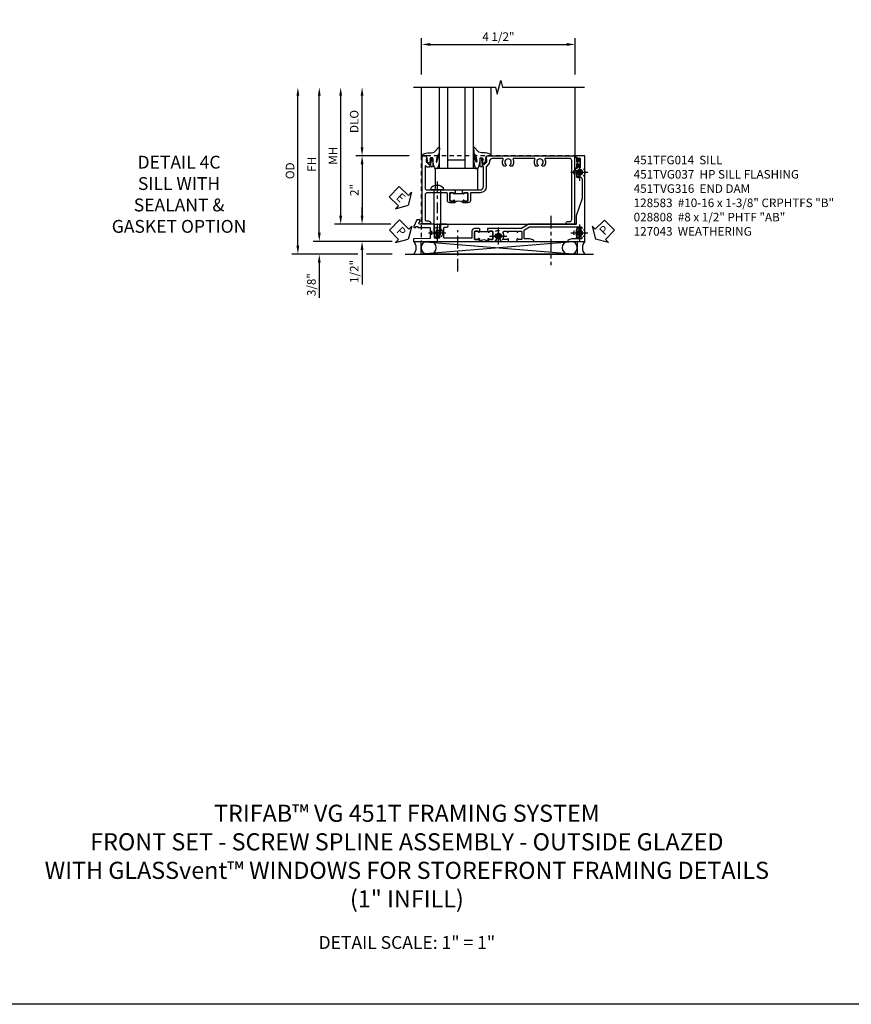
# Model space of a CAD drawing. Extents: x 0 to 100, y 0 to 65.
# Drawn here: x 24 to 49, y 0 to 29 of the extents above; entities that cross this region are included whole.
import ezdxf

# ---------------------------------------------------------------- set-up
doc = ezdxf.new("R2010")
doc.units = 0
doc.header["$LTSCALE"] = 0.5
doc.header["$MEASUREMENT"] = 0
for name, pattern in [('CENTER', [2, 1.25, -0.25, 0.25, -0.25]), ('CENTER2', [1.125, 0.75, -0.125, 0.125, -0.125]), ('HIDDEN', [0.375, 0.25, -0.125])]:
    doc.linetypes.add(name, pattern=pattern)
doc.layers.get('0').update_dxf_attribs({"color": 4, "linetype": 'CONTINUOUS'})
for name, color, linetype in [('CENTER', 1, 'CENTER'), ('DIME', 2, 'CONTINUOUS'), ('FORMAT', 7, 'CONTINUOUS'), ('hidden', 3, 'HIDDEN'), ('TEXT', 3, 'CONTINUOUS')]:
    doc.layers.add(name, color=color, linetype=linetype)
doc.styles.get("Standard").update_dxf_attribs({"font": 'arial.ttf'})
doc.dimstyles.new('EXT_ON-OFF', dxfattribs={"dimscale": 2, "dimtxt": 0.125, "dimasz": 0.125, "dimexe": 0.09, "dimexo": 0.1875, "dimgap": 0.05, "dimtad": 3, "dimdec": 5, "dimzin": 3, "dimdsep": 46, "dimlunit": 5, "dimtxsty": 'Standard', "dimcen": 0, "dimse2": 1, "dimazin": 0, "dimtfac": 1, "dimtdec": 4, "dimtofl": 0, "dimtmove": 0, "dimatfit": 0, "dimfxl": 1, "dimfrac": 2, "dimtolj": 1, "dimtzin": 3, "dimarcsym": 0})
doc.dimstyles.new('EXT_ON-ON', dxfattribs={"dimscale": 2, "dimtxt": 0.125, "dimasz": 0.125, "dimexe": 0.09, "dimexo": 0.1875, "dimgap": 0.05, "dimtad": 3, "dimdec": 5, "dimzin": 3, "dimdsep": 46, "dimlunit": 5, "dimtxsty": 'Standard', "dimcen": 0, "dimazin": 0, "dimtfac": 1, "dimtdec": 4, "dimtofl": 0, "dimtmove": 0, "dimatfit": 0, "dimfxl": 1, "dimfrac": 2, "dimtolj": 1, "dimtzin": 3, "dimarcsym": 0})

# ---------------------------------------------------------------- blocks, each defined once
blk = doc.blocks.new('*D201')
at = {"layer": 'DIME', "color": 0, "lineweight": -2, "transparency": 16777216}
for p, q in [((-0.517, 3.375), (-0.517, 4.43)), ((3.968, 3.375), (3.968, 4.43)), ((-0.267, 4.25), (3.718, 4.25))]:
    blk.add_line(p, q, dxfattribs=at)
at = {"layer": 'DIME', "color": 0, "transparency": 16777216}
for points in [[(-0.267, 4.292), (-0.267, 4.208), (-0.517, 4.25)], [(3.718, 4.292), (3.718, 4.208), (3.968, 4.25)]]:
    blk.add_solid(points, dxfattribs=at)
at = {"layer": 'DIME', "color": 0, "transparency": 16777216, "insert": (1.726, 4.479), "char_height": 0.25, "attachment_point": 5}
blk.add_mtext('\\A1;4 1/2"', dxfattribs=at)
blk = doc.blocks.new('*D205')
at = {"layer": 'DIME', "color": 0, "lineweight": -2, "transparency": 16777216}
for p, q in [((-2.257, 1.25), (-2.257, 2.75)), ((-0.882, 1), (-2.437, 1))]:
    blk.add_line(p, q, dxfattribs=at)
at = {"layer": 'DIME', "color": 0, "transparency": 16777216}
for points in [[(-2.299, 2.75), (-2.216, 2.75), (-2.257, 3)], [(-2.299, 1.25), (-2.216, 1.25), (-2.257, 1)]]:
    blk.add_solid(points, dxfattribs=at)
at = {"layer": 'DIME', "color": 0, "transparency": 16777216, "insert": (-2.487, 2), "char_height": 0.25, "attachment_point": 5, "rotation": 90}
blk.add_mtext('\\A1;DLO', dxfattribs=at)
blk = doc.blocks.new('*D211')
at = {"layer": 'DIME', "color": 0, "lineweight": -2, "transparency": 16777216}
for p, q in [((-0.882, 1), (-2.437, 1)), ((-2.257, 0.75), (-2.257, -0.75)), ((-1.414, -1), (-2.437, -1))]:
    blk.add_line(p, q, dxfattribs=at)
at = {"layer": 'DIME', "color": 0, "transparency": 16777216}
for points in [[(-2.299, 0.75), (-2.216, 0.75), (-2.257, 1)], [(-2.299, -0.75), (-2.216, -0.75), (-2.257, -1)]]:
    blk.add_solid(points, dxfattribs=at)
at = {"layer": 'DIME', "color": 0, "transparency": 16777216, "insert": (-2.483, 0), "char_height": 0.25, "attachment_point": 5, "rotation": 90}
blk.add_mtext('\\A1;2"', dxfattribs=at)
blk = doc.blocks.new('*D213')
at = {"layer": 'DIME', "color": 0, "linetype": 'Continuous', "lineweight": -2, "transparency": 16777216}
for p, q in [((-3.507, -1.25), (-3.507, 2.75)), ((-1.378, -1.5), (-3.687, -1.5))]:
    blk.add_line(p, q, dxfattribs=at)
at = {"layer": 'DIME', "color": 0, "linetype": 'Continuous', "transparency": 16777216}
for points in [[(-3.549, 2.75), (-3.466, 2.75), (-3.507, 3)], [(-3.549, -1.25), (-3.466, -1.25), (-3.507, -1.5)]]:
    blk.add_solid(points, dxfattribs=at)
at = {"layer": 'DIME', "color": 0, "linetype": 'Continuous', "transparency": 16777216, "insert": (-3.732, 0.75), "char_height": 0.25, "attachment_point": 5, "rotation": 90}
blk.add_mtext('\\A1;FH  ', dxfattribs=at)
blk = doc.blocks.new('*D214')
at = {"layer": 'DIME', "color": 0, "linetype": 'Continuous', "lineweight": -2, "transparency": 16777216}
for p, q in [((-4.132, -1.625), (-4.132, 2.75)), ((-2.382, -1.875), (-4.312, -1.875)), ((-1.376, -1.875), (-2.132, -1.875))]:
    blk.add_line(p, q, dxfattribs=at)
at = {"layer": 'DIME', "color": 0, "linetype": 'Continuous', "transparency": 16777216}
for points in [[(-4.174, 2.75), (-4.091, 2.75), (-4.132, 3)], [(-4.174, -1.625), (-4.091, -1.625), (-4.132, -1.875)]]:
    blk.add_solid(points, dxfattribs=at)
at = {"layer": 'DIME', "color": 0, "linetype": 'Continuous', "transparency": 16777216, "insert": (-4.362, 0.562), "char_height": 0.25, "attachment_point": 5, "rotation": 90}
blk.add_mtext('\\A1;OD  ', dxfattribs=at)
blk = doc.blocks.new('*D212')
at = {"layer": 'DIME', "color": 0, "lineweight": -2, "transparency": 16777216}
for p, q in [((-3.507, -1.25), (-3.507, -1)), ((-1.378, -1.5), (-3.687, -1.5)), ((-2.382, -1.875), (-3.687, -1.875)), ((-1.376, -1.875), (-2.132, -1.875)), ((-3.507, -2.125), (-3.507, -3.153))]:
    blk.add_line(p, q, dxfattribs=at)
at = {"layer": 'DIME', "color": 0, "transparency": 16777216}
for points in [[(-3.549, -1.25), (-3.466, -1.25), (-3.507, -1.5)], [(-3.549, -2.125), (-3.466, -2.125), (-3.507, -1.875)]]:
    blk.add_solid(points, dxfattribs=at)
at = {"layer": 'DIME', "color": 0, "transparency": 16777216, "insert": (-3.737, -2.764), "char_height": 0.25, "attachment_point": 5, "rotation": 90}
blk.add_mtext('\\A1;3/8"', dxfattribs=at)
blk = doc.blocks.new('PSEAL2')
at = {"layer": 'TEXT', "color": 7}
for p, q in [((0.196, 0.338), (0, 0)), ((0.196, 0.21), (0.196, 0.338)), ((0.196, -0.338), (0, 0)), ((0.575, 0.21), (0.196, 0.21)), ((0.575, 0.21), (0.575, -0.21)), ((0.196, -0.21), (0.196, -0.338)), ((0.575, -0.21), (0.196, -0.21))]:
    blk.add_line(p, q, dxfattribs=at)
at = {"layer": 'TEXT', "color": 3}
blk.add_text('P', height=0.25, dxfattribs=at).set_placement((0.247, -0.116))
blk = doc.blocks.new('PSEAL1')
at = {"layer": 'TEXT', "color": 7}
for p, q in [((-0.196, 0.21), (-0.196, 0.338)), ((-0.196, 0.338), (0, 0)), ((-0.575, 0.21), (-0.196, 0.21)), ((-0.575, 0.21), (-0.575, -0.21)), ((-0.196, -0.338), (0, 0)), ((-0.575, -0.21), (-0.196, -0.21)), ((-0.196, -0.21), (-0.196, -0.338))]:
    blk.add_line(p, q, dxfattribs=at)
at = {"layer": 'TEXT', "color": 3}
blk.add_text('P', height=0.25, dxfattribs=at).set_placement((-0.413, -0.116))
blk = doc.blocks.new('B027074-M')
blk.add_lwpolyline([(0.062, 0.144), (0.035, 0.149), (0.069, 0.257), (0.13, 0.261), (0.205, 0.259), (0.195, 0.29, 0.12571), (-0.037, 0.341, -0.226084), (-0.19, 0.391), (-0.286, 0.502, 0.644976), (-0.312, 0.49), (-0.31, 0.361, 0.151869), (-0.294, 0.316), (-0.255, 0.257, -0.029345), (-0.238, 0.205), (-0.221, 0.083, -0.653812), (-0.241, 0.076), (-0.285, 0.241, 0.888636), (-0.31, 0.239), (-0.31, 0.105, 0.064205), (-0.268, -0.084, 0.689636), (-0.165, -0.084, 0.070356), (-0.124, 0.105), (-0.124, 0.201), (-0.051, 0.201), (-0.029, 0.147), (-0.068, 0.142), (-0.034, 0.106), (-0.065, 0.084), (-0.004, 0.03), (0.052, 0.096), (0.027, 0.106)], format="xyb", close=True)
blk = doc.blocks.new('S451GT1000')
for p, q in [((-1, -0.625), (-1, -3)), ((0, -0.625), (-1, -0.625)), ((-0.75, -0.625), (-0.75, -3)), ((-0.25, -0.625), (-0.25, -3)), ((0, -0.625), (0, -3)), ((-1.518, -1), (-1.518, -3)), ((-0.25, -0.875), (-0.75, -0.875)), ((0.517, -1), (0.517, -3))]:
    blk.add_line(p, q)
at = {"rotation": 180}
blk.add_blockref('B027074-M', (-1.312, -0.742), dxfattribs=at)
at = {"xscale": -1, "rotation": 180}
blk.add_blockref('B027074-M', (0.312, -0.742), dxfattribs=at)
blk = doc.blocks.new('*D207')
at = {"layer": 'DIME', "color": 0, "lineweight": -2, "transparency": 16777216}
for p, q in [((-2.882, -0.75), (-2.882, 2.75)), ((-1.414, -1), (-3.062, -1))]:
    blk.add_line(p, q, dxfattribs=at)
at = {"layer": 'DIME', "color": 0, "transparency": 16777216}
for points in [[(-2.924, 2.75), (-2.841, 2.75), (-2.882, 3)], [(-2.924, -0.75), (-2.841, -0.75), (-2.882, -1)]]:
    blk.add_solid(points, dxfattribs=at)
at = {"layer": 'DIME', "color": 0, "transparency": 16777216, "insert": (-3.107, 1), "char_height": 0.25, "attachment_point": 5, "rotation": 90}
blk.add_mtext('\\A1;MH', dxfattribs=at)
blk = doc.blocks.new('*D220')
at = {"layer": 'DIME', "color": 0, "lineweight": -2, "transparency": 16777216}
for p, q in [((-2.257, -0.75), (-2.257, -0.5)), ((-1.414, -1), (-2.437, -1)), ((-1.378, -1.5), (-2.437, -1.5)), ((-2.257, -1.75), (-2.257, -2.755))]:
    blk.add_line(p, q, dxfattribs=at)
at = {"layer": 'DIME', "color": 0, "transparency": 16777216}
for points in [[(-2.299, -0.75), (-2.216, -0.75), (-2.257, -1)], [(-2.299, -1.75), (-2.216, -1.75), (-2.257, -1.5)]]:
    blk.add_solid(points, dxfattribs=at)
at = {"layer": 'DIME', "color": 0, "transparency": 16777216, "insert": (-2.487, -2.378), "char_height": 0.25, "attachment_point": 5, "rotation": 90}
blk.add_mtext('\\A1;1/2"', dxfattribs=at)
blk = doc.blocks.new('B027073')
blk.add_lwpolyline([(0.625, 0), (0.625, 0.625), (-0.625, 0.625), (-0.625, 0)], close=True)
blk = doc.blocks.new('B028808H')
for p, q in [((-0.091, 0.015), (-0.06, 0.015)), ((-0.091, 0.015), (-0.091, -0.015)), ((-0.015, 0.091), (-0.015, 0.06)), ((-0.015, 0.091), (0.015, 0.091)), ((0.015, 0.091), (0.015, 0.06)), ((0.06, 0.015), (0.091, 0.015)), ((0.091, 0.015), (0.091, -0.015)), ((-0.091, -0.015), (-0.06, -0.015)), ((-0.015, -0.06), (-0.015, -0.091)), ((-0.015, -0.091), (0.015, -0.091)), ((0.015, -0.06), (0.015, -0.091)), ((0.06, -0.015), (0.091, -0.015))]:
    blk.add_line(p, q)
blk.add_circle((0, 0), 0.161)
for centre, start, end in [((-0.06, 0.06), 270, 0), ((0.06, 0.06), 180, 270), ((-0.06, -0.06), 0, 89.9999), ((0.06, -0.06), 90, 180)]:
    blk.add_arc(centre, 0.0455, start, end)
at = {"layer": 'CENTER'}
for p, q in [((-0.25, 0), (0.25, 0)), ((0, 0.25), (0, -0.25))]:
    blk.add_line(p, q, dxfattribs=at)
blk = doc.blocks.new('ESEAL1')
at = {"layer": 'TEXT', "color": 7}
for p, q in [((-0.196, 0.338), (0, 0)), ((-0.196, 0.21), (-0.196, 0.338)), ((-0.575, 0.21), (-0.575, -0.21)), ((-0.575, 0.21), (-0.196, 0.21)), ((-0.196, -0.338), (0, 0)), ((-0.575, -0.21), (-0.196, -0.21)), ((-0.196, -0.21), (-0.196, -0.338))]:
    blk.add_line(p, q, dxfattribs=at)
at = {"layer": 'TEXT', "color": 3}
blk.add_text('E', height=0.25, dxfattribs=at).set_placement((-0.413, -0.116))
blk = doc.blocks.new('B128583')
for p, q in [((-0.133, 0.02), (-0.133, -0.02)), ((0, 0.178), (0, -0.178)), ((0, 0.095), (1.25, 0.095)), ((1.25, 0.095), (1.375, 0.065)), ((1.375, 0.065), (1.375, -0.065)), ((0, -0.095), (1.25, -0.095)), ((1.25, -0.095), (1.375, -0.065))]:
    blk.add_line(p, q)
at = {"ltscale": 0.5}
for p, q in [((-0.038, 0.186), (-0.008, 0.186)), ((-0.038, -0.186), (-0.008, -0.186))]:
    blk.add_line(p, q, dxfattribs=at)
for centre, radius, start, end in [((0.067, 0.02), 0.2, 125.5224, 180), ((-0.038, 0.167), 0.02, 90, 125.5224), ((-0.008, 0.178), 0.008, 0, 90), ((0.067, -0.02), 0.2, 180, 234.4776), ((-0.038, -0.167), 0.02, 234.4776, 270)]:
    blk.add_arc(centre, radius, start, end)
blk.add_arc((-0.008, -0.178), 0.008, 270, 0, dxfattribs=at)
at = {"layer": 'CENTER', "ltscale": 0.5}
blk.add_line((-0.25, 0), (1.5, 0), dxfattribs=at)
blk = doc.blocks.new('451TVG037-1')
blk.add_lwpolyline([(-0.13, -2.683), (-0.05, -2.683), (-0.05, -2.667), (-0.034, -2.667, 1.008231), (-0.035, -2.636, -0.419023), (-0.05, -2.621), (-0.05, -2.541, -0.414214), (-0.035, -2.526), (0.18, -2.526, -0.414214), (0.195, -2.541), (0.195, -2.621, -0.419023), (0.18, -2.636, 1.008231), (0.18, -2.667), (0.245, -2.667), (0.245, -2.454), (0.168, -2.41, 0.381934), (0.148, -2.414, -3.042782), (0.148, -2.326, 0.381934), (0.168, -2.33), (0.245, -2.286), (0.245, -2.073), (0.18, -2.073, 1.008231), (0.18, -2.104, -0.419023), (0.195, -2.119), (0.195, -2.199, -0.414214), (0.18, -2.214), (-0.035, -2.214, -0.414214), (-0.05, -2.199), (-0.05, -2.119, -0.419023), (-0.035, -2.104, 1.008231), (-0.034, -2.073), (-0.05, -2.073), (-0.05, -1.823), (-0.034, -1.823, 1.008231), (-0.035, -1.792, -0.419023), (-0.05, -1.777), (-0.05, -1.697, -0.414214), (-0.035, -1.682), (0.18, -1.682, -0.414214), (0.195, -1.697), (0.195, -1.777, -0.419023), (0.18, -1.792, 1.008231), (0.18, -1.823), (0.245, -1.823), (0.245, -1.33), (0.206, -1.33), (0.175, -1.446), (0.175, -1.592, -0.414214), (0.155, -1.612), (-0.072, -1.612, -0.267949), (-0.09, -1.602), (-0.175, -1.454), (-0.175, 0.054, -0.414214), (-0.155, 0.074), (-0.133, 0.074, -0.531846), (-0.115, 0.047, 0.290442), (-0.091, -0.084, 0.209104), (-0.08, -0.089), (-0.054, -0.089, 0.267949), (-0.041, -0.082), (-0.04, -0.079, 0.381934), (-0.044, -0.059, -3.042782), (0.044, -0.059, 0.381934), (0.04, -0.079), (0.041, -0.082, 0.267949), (0.054, -0.089), (0.08, -0.089, 0.209104), (0.091, -0.084, 0.290442), (0.115, 0.047, -0.531846), (0.133, 0.074), (0.155, 0.074, -0.414214), (0.175, 0.054), (0.175, -0.223), (0.206, -0.339), (0.245, -0.339), (0.245, 0.161), (-2.255, 0.161), (-2.255, -0.12), (-2.226, -0.12), (-2.218, -0.074, -0.36397), (-2.198, -0.057), (-2.127, -0.057, 1), (-2.127, -0.023), (-2.172, -0.023, -1), (-2.172, 0.023), (-1.923, 0.023, -1), (-1.923, -0.023), (-1.968, -0.023, 1), (-1.968, -0.057), (-1.898, -0.057, -0.36397), (-1.878, -0.074), (-1.87, -0.12), (-1.834, -0.12), (-1.834, -0.107, -0.32264), (-1.82, -0.088, 0.183205), (-1.812, -0.082), (-1.811, -0.079, 0.381934), (-1.815, -0.059, -3.042782), (-1.727, -0.059, 0.381934), (-1.731, -0.079), (-1.73, -0.082, 0.267949), (-1.717, -0.089), (-1.691, -0.089, 0.209104), (-1.68, -0.084, 0.19003), (-1.647, 0.001, -0.41565), (-1.567, 0.081), (-1.005, 0.081), (-0.505, -0.09), (-0.255, -0.09), (-0.255, -0.824), (-0.245, -0.834), (-0.255, -0.844), (-0.255, -1.475), (-0.13, -1.692), (-0.13, -1.813), (-0.12, -1.823), (-0.13, -1.833), (-0.13, -2.063), (-0.12, -2.073), (-0.13, -2.083), (-0.13, -2.36), (-0.12, -2.37), (-0.13, -2.38), (-0.13, -2.657), (-0.12, -2.667), (-0.13, -2.677)], format="xyb", close=True)
blk = doc.blocks.new('451TVG037-2')
blk.add_lwpolyline([(-0.245, 0.141), (-0.325, 0.141), (-0.325, 0.136), (-0.315, 0.126), (-0.325, 0.116), (-0.325, -0.015, 0.414214), (-0.245, -0.095), (-0.06, -0.095, -0.414214), (-0.04, -0.115), (-0.04, -0.494), (-0.03, -0.504), (-0.04, -0.514), (-0.04, -0.893, -0.414214), (-0.06, -0.913), (-0.34, -0.913, -0.414214), (-0.36, -0.893), (-0.36, -0.833, 1), (-0.45, -0.833), (-0.45, -1.038), (-0.205, -1.038), (-0.195, -1.028), (-0.185, -1.038), (-0.06, -1.038, -0.414214), (-0.04, -1.058), (-0.04, -1.165, -0.414214), (-0.06, -1.185), (-0.45, -1.185), (-0.45, -1.612, -1), (-0.512, -1.612), (-0.575, -1.612), (-0.575, -1.705), (-0.384, -1.794, 0.548619), (-0.356, -1.776), (-0.356, -1.733), (-0.386, -1.733), (-0.386, -1.671), (-0.356, -1.671), (-0.356, -1.33, -0.414214), (-0.336, -1.31), (-0.205, -1.31), (-0.195, -1.3), (-0.185, -1.31), (-0.05, -1.31, -0.408201), (-0.03, -1.33), (-0.02, -1.796), (0.05, -1.796), (0.05, 0.126), (-0.016, 0.126, 1.008231), (-0.015, 0.095, -0.419023), (0, 0.08), (0, 0, -0.414214), (-0.015, -0.015), (-0.23, -0.015, -0.414214), (-0.245, 0), (-0.245, 0.08, -0.419023), (-0.23, 0.095, 1.008231), (-0.23, 0.126), (-0.245, 0.126)], format="xyb", close=True)
blk = doc.blocks.new('451TVG037-3')
blk.add_lwpolyline([(1.5, -0.047, -0.4), (1.5, 0.203), (1.434, 0.203, -1.008231), (1.435, 0.234, 0.419023), (1.45, 0.249), (1.45, 0.329, 0.414214), (1.435, 0.344), (1.22, 0.344, 0.414214), (1.205, 0.329), (1.205, 0.249, 0.419023), (1.22, 0.234, -1.008231), (1.22, 0.203), (1.205, 0.203), (1.205, 0.188), (1.226, 0.188), (1.226, -0.031), (1.205, -0.031), (1.205, -0.047), (1.22, -0.047, -1.008231), (1.22, -0.078, 0.419023), (1.205, -0.093), (1.205, -0.173, 0.414214), (1.22, -0.188), (1.435, -0.188, 0.414214), (1.45, -0.173), (1.45, -0.093, 0.419023), (1.435, -0.078, -1.008231), (1.434, -0.047)], format="xyb", close=True)
blk = doc.blocks.new('B451TVG037')
for name, p in [('451TVG037-1', (1.255, 2.87)), ('451TVG037-3', (0, 0)), ('451TVG037-2', (1.45, -0.173))]:
    blk.add_blockref(name, p)
blk = doc.blocks.new('B451TFG014')
for points in [[(0.095, 0.836, 0.414214), (0.08, 0.821), (0.08, 0.741, 0.419023), (0.095, 0.726, -1.008231), (0.096, 0.695), (0.08, 0.695), (0.08, 0.679), (0, 0.679), (0, 0.685), (0.01, 0.695), (0, 0.705), (0, 1.188, 0.414214), (-0.1, 1.288), (-0.671, 1.288, 0.414214), (-0.691, 1.268), (-0.691, 1.226), (-0.669, 1.226, -0.414214), (-0.707, 1.188), (-0.909, 1.188, -0.414214), (-0.929, 1.208), (-0.929, 1.237, -0.414214), (-0.909, 1.257), (-0.897, 1.257), (-0.897, 1.228), (-0.859, 1.228), (-0.757, 1.249, 0.354119), (-0.741, 1.269), (-0.741, 1.312), (-0.808, 1.378, 0.198912), (-0.825, 1.386), (-0.897, 1.386), (-0.897, 1.357), (-1, 1.393), (-1, 3.945), (1, 3.945), (1, 3.695), (0.98, 3.695, -0.414214), (0.92, 3.755), (0.92, 3.805, 0.414214), (0.86, 3.865), (-0.86, 3.865, 0.414214), (-0.92, 3.805), (-0.92, 3.1, 0.567084), (-0.891, 3.083, -0.32808), (-0.697, 3.055, -0.201513), (-0.693, 3.045), (-0.693, 3.015, -0.267949), (-0.7, 3.002), (-0.718, 2.992, -0.374693), (-0.737, 2.996, 2.917647), (-0.737, 2.879, -0.374693), (-0.718, 2.883), (-0.7, 2.873, -0.267949), (-0.693, 2.86), (-0.693, 2.83, -0.201513), (-0.697, 2.82, -0.32808), (-0.891, 2.792, 0.567084), (-0.92, 2.775), (-0.92, 2.169, 0.567084), (-0.891, 2.152, -0.32808), (-0.697, 2.124, -0.201513), (-0.693, 2.114), (-0.693, 2.084, -0.267949), (-0.7, 2.071), (-0.718, 2.061, -0.374693), (-0.737, 2.065, 2.917647), (-0.737, 1.948, -0.374693), (-0.718, 1.952), (-0.7, 1.942, -0.267949), (-0.693, 1.929), (-0.693, 1.899, -0.201513), (-0.697, 1.889, -0.32808), (-0.891, 1.861, 0.567084), (-0.92, 1.844), (-0.92, 1.546, 0.414214), (-0.84, 1.466), (-0.825, 1.466, -0.198912), (-0.751, 1.435), (-0.69, 1.373, 0.198912), (-0.676, 1.367), (-0.1, 1.367, -0.414214), (0.08, 1.188), (0.08, 0.926, 0.414214), (0.1, 0.906), (0.305, 0.906, -0.414214), (0.375, 0.836), (0.375, 0.695), (0.31, 0.695, -1.008231), (0.31, 0.726, 0.419023), (0.325, 0.741), (0.325, 0.821, 0.414214), (0.31, 0.836)], [(0.095, 0.836), (0.31, 0.836, -0.414214), (0.325, 0.821), (0.325, 0.741, -0.419023), (0.31, 0.726, 1.008231), (0.31, 0.695), (0.375, 0.695, 0.4), (0.375, 0.445), (0.31, 0.445, 1.008231), (0.31, 0.414, -0.419023), (0.325, 0.399), (0.325, 0.319, -0.414214), (0.31, 0.304), (0.095, 0.304, -0.414214), (0.08, 0.319), (0.08, 0.399, -0.419023), (0.095, 0.414, 1.008231), (0.096, 0.445), (0.08, 0.445), (0.08, 0.46), (0.101, 0.46), (0.101, 0.679), (0.08, 0.679), (0.08, 0.695), (0.096, 0.695, 1.008231), (0.095, 0.726, -0.419023), (0.08, 0.741), (0.08, 0.821, -0.414214)], [(0.095, 0.414, 0.419023), (0.08, 0.399), (0.08, 0.319, 0.414214), (0.095, 0.304), (0.31, 0.304, 0.414214), (0.325, 0.319), (0.325, 0.399, 0.419023), (0.31, 0.414, -1.008231), (0.31, 0.445), (0.375, 0.445), (0.375, 0.304, -0.414214), (0.305, 0.234), (0.1, 0.234, 0.414214), (0.08, 0.214), (0.08, -0.357, 0.414214), (0.14, -0.417), (0.878, -0.417, 0.251381), (0.904, -0.367), (0.904, -0.317, -0.414214), (0.964, -0.257), (0.984, -0.257), (0.984, -0.507), (-1, -0.507), (-1, -0.392), (-0.897, -0.357), (-0.897, -0.385), (-0.825, -0.385, 0.198912), (-0.808, -0.378), (-0.741, -0.312), (-0.741, -0.269, 0.354119), (-0.757, -0.249), (-0.859, -0.228), (-0.897, -0.228), (-0.897, -0.257), (-0.909, -0.257, -0.414214), (-0.929, -0.237), (-0.929, -0.208, -0.414214), (-0.909, -0.188), (-0.707, -0.188, -0.414214), (-0.669, -0.226), (-0.691, -0.226), (-0.691, -0.287), (-0.671, -0.287), (-0.671, -0.355), (-0.699, -0.383, 0.668179), (-0.685, -0.417), (-0.06, -0.417, 0.414214), (0, -0.357), (0, -0.076), (0.01, -0.066), (0, -0.056), (0, 0.435), (0.01, 0.445), (0, 0.455), (0, 0.46), (0.08, 0.46), (0.08, 0.445), (0.096, 0.445, -1.008231)]]:
    blk.add_lwpolyline(points, format="xyb", close=True)
blk = doc.blocks.new('B451TVG316')
at = {"layer": 'hidden'}
blk.add_lwpolyline([(-1.75, 1), (-1.75, -1.5), (3.031, -1.5), (3.031, 1)], close=True, dxfattribs=at)
for centre in [(2.87, 0.516), (-1.284, -1.255), (0.5, -1.344), (2.87, -1.255)]:
    blk.add_circle(centre, 0.0885, dxfattribs=at)
blk = doc.blocks.new('B127043-M')
for points in [[(-0.083, -0.047, -0.260536), (-0.071, -0.04), (-0.028, -0.04), (-0.028, -0.035), (-0.056, -0.035, -0.198912), (-0.063, -0.032), (-0.072, -0.023, -0.198912), (-0.075, -0.016), (-0.075, 0.016, -0.198912), (-0.072, 0.023), (-0.063, 0.032, -0.198912), (-0.056, 0.035), (-0.028, 0.035), (-0.028, 0.04), (-0.071, 0.04, -0.260536), (-0.083, 0.047), (-0.084, 0.048, -0.140552), (-0.085, 0.053), (-0.085, 0.12, 1), (-0.158, 0.12), (-0.158, -0.12, 1), (-0.085, -0.12), (-0.085, -0.053, -0.140552), (-0.084, -0.048)], [(-0.088, -0.045, 0.28677), (-0.088, 0.045, -0.140552), (-0.09, 0.053), (-0.09, 0.12, 1), (-0.153, 0.12), (-0.153, -0.12, 1), (-0.09, -0.12), (-0.09, -0.053, -0.140552)], [(-0.028, 0.035), (-0.028, 0.125, -0.414214), (-0.018, 0.135), (-0.01, 0.135, -0.414214), (0, 0.125), (0, -0.125, -0.414214), (-0.01, -0.135), (-0.018, -0.135, -0.414214), (-0.028, -0.125), (-0.028, -0.035), (-0.056, -0.035, -0.198912), (-0.063, -0.032), (-0.072, -0.023, -0.198912), (-0.075, -0.016), (-0.075, 0.016, -0.198912), (-0.072, 0.023), (-0.063, 0.032, -0.198912), (-0.056, 0.035)]]:
    blk.add_lwpolyline(points, format="xyb", close=True)
blk = doc.blocks.new('S451TFS02KCADS')
for p, q in [((3.968495, 1), (3.968495, 3)), ((-0.139505, -1), (3.998495, -1)), ((-0.533206, -1.5), (4.027291, -1.875)), ((4.027291, -1.5), (-0.533206, -1.875)), ((-1.000505, -1.875), (4.499495, -1.875))]:
    blk.add_line(p, q)
blk.add_lwpolyline([(-0.75725, 3), (1.64275, 3), (1.69275, 2.8), (1.79275, 3.2), (1.84275, 3), (4.24275, 3)])
blk.add_lwpolyline([(-0.533206, -1.5), (4.027291, -1.5), (4.027291, -1.875), (-0.533206, -1.875)], close=True)
for centre, radius, start, end in [((-0.954349, -1.687229), 0.27678, 317.2801205, 42.5670909), ((-0.345451, -1.6875), 0.1875, 90, 270), ((-0.279356, -1.6875), 0.1875, 270, 90), ((3.773951, -1.6875), 0.1875, 90, 270), ((3.840046, -1.6875), 0.1875, 270, 90), ((4.453339, -1.687229), 0.27678, 137.4329091, 222.7198795)]:
    blk.add_arc(centre, radius, start, end)
at = {"layer": 'CENTER', "linetype": 'CENTER2'}
for p, q in [((3.253995, -0.750679), (3.253995, -2.193535)), ((0.541495, -2.384681), (0.541495, -1.175923))]:
    blk.add_line(p, q, dxfattribs=at)
at = {"xscale": -1, "rotation": 180}
blk.add_blockref('S451GT1000', (1.000442, 0), dxfattribs=at)
for name, p, rotation in [('B451TVG037', (1.218495, 0), 270), ('B451TFG014', (0, 0), 270), ('ESEAL1', (-0.906255, -0.447047), 315.807511852749), ('B128583', (-0.06575, 0), 270), ('PSEAL1', (-0.906255, -1.431473), 314.898490448597), ('PSEAL2', (4.561363, -1.431473), 45.00000000000037)]:
    blk.add_blockref(name, p, dxfattribs=dict(rotation=rotation))
for name, p in [('B451TVG316', (1.218495, 0)), ('B127043-M', (4.10225, 0.793)), ('B027073', (0.500442, 0))]:
    blk.add_blockref(name, p)
at = {"layer": 'hidden'}
for p in [(4.088495, 0.516), (-0.06525, -1.255), (1.718748, -1.34375), (1.718748, -1.34375), (4.088995, -1.255)]:
    blk.add_blockref('B028808H', p, dxfattribs=at)
at = {"layer": 'DIME'}
for base, p1, p2, angle, picture, middle in [((3.968495, 4.25), (-0.517304, 3), (3.968495, 3), 180, '*D201', (1.725596, 4.479263)), ((-2.25725, -1.5), (-0.566505, -1), (-0.750505, -1.5), 90, '*D220', (-2.486513, -2.377541)), ((-3.50725, -1.875), (-0.750505, -1.5), (-1.000505, -1.875), 90, '*D212', (-3.736599, -2.764222))]:
    dim = blk.add_linear_dim(base=base, p1=p1, p2=p2, angle=angle, dimstyle='EXT_ON-ON', override={"dimpost": '"'}, dxfattribs=at)
    dim.commit()
    dim.dimension.update_dxf_attribs({"geometry": picture, "text_midpoint": middle})
at = {"layer": 'DIME', "linetype": 'Continuous'}
for base, p1, text, picture, middle in [((-4.13225, 3), (-1.000505, -1.875), 'OD  ', '*D214', (-4.361599, 0.5625)), ((-3.50725, 3), (-0.750505, -1.5), 'FH  ', '*D213', (-3.73225, 0.75))]:
    dim = blk.add_linear_dim(base=base, p1=p1, p2=(-0.75725, 3), angle=90, text=text, dimstyle='EXT_ON-OFF', override={"dimpost": '"'}, dxfattribs=at)
    dim.commit()
    dim.dimension.update_dxf_attribs({"geometry": picture, "text_midpoint": middle})
at = {"layer": 'DIME'}
for base, p1, p2, text, dimstyle, picture, middle in [((-2.88225, 3), (-0.566505, -1), (-0.75725, 3), 'MH', 'EXT_ON-OFF', '*D207', (-3.10725, 1)), ((-2.25725, 3), (-0.50725, 1), (-0.75725, 3), 'DLO', 'EXT_ON-OFF', '*D205', (-2.486599, 2)), ((-2.25725, -1), (-0.50725, 1), (-0.566505, -1), '2"', 'EXT_ON-ON', '*D211', (-2.482762, 0))]:
    dim = blk.add_linear_dim(base=base, p1=p1, p2=p2, angle=90, text=text, dimstyle=dimstyle, override={"dimpost": '"'}, dxfattribs=at)
    dim.commit()
    dim.dimension.update_dxf_attribs({"geometry": picture, "text_midpoint": middle})

msp = doc.modelspace()

# ---------------------------------------------------------------- linework, layer by layer
at = {"layer": 'FORMAT'}
msp.add_lwpolyline([(100.183, 0), (0, 0), (0, 65.115)], dxfattribs=at)

# ---------------------------------------------------------------- block references
msp.add_blockref('S451TFS02KCADS', (36.545, 23.78))

# ---------------------------------------------------------------- texts
at = {"color": 2, "attachment_point": 2}
for s, insert, char_height, width in [('TRIFAB™ VG 451T FRAMING SYSTEM\\PFRONT SET - SCREW SPLINE ASSEMBLY - OUTSIDE GLAZED\\PWITH GLASSvent™ WINDOWS FOR STOREFRONT FRAMING DETAILS\\P(1" INFILL)', (35.596, 5.829), 0.5, 27.67052), ('DETAIL SCALE: 1" = 1"', (35.596, 1.993), 0.375, 9.6875)]:
    msp.add_mtext(s, dxfattribs=dict(at, insert=insert, char_height=char_height, width=width))
at = {"layer": 'TEXT'}
for s, insert, char_height, width, attachment_point in [('DETAIL 4C \\PSILL WITH\\PSEALANT &\\PGASKET OPTION\\P ', (28.942, 24.78), 0.375, 5.68197, 2), ('\\A1;451TFG014  SILL\\P451TVG037  HP SILL FLASHING\\P451TVG316  END DAM\\P{\\A0;128583  #10-16 x 1-3/8" CRPHTFS "B"}\\P028808  #8 x 1/2" PHTF "AB"\\P127043  WEATHERING', (42.22, 24.78), 0.25, 8.9651, 1)]:
    msp.add_mtext(s, dxfattribs=dict(at, insert=insert, char_height=char_height, width=width, attachment_point=attachment_point))

doc.saveas('drawing.dxf')
